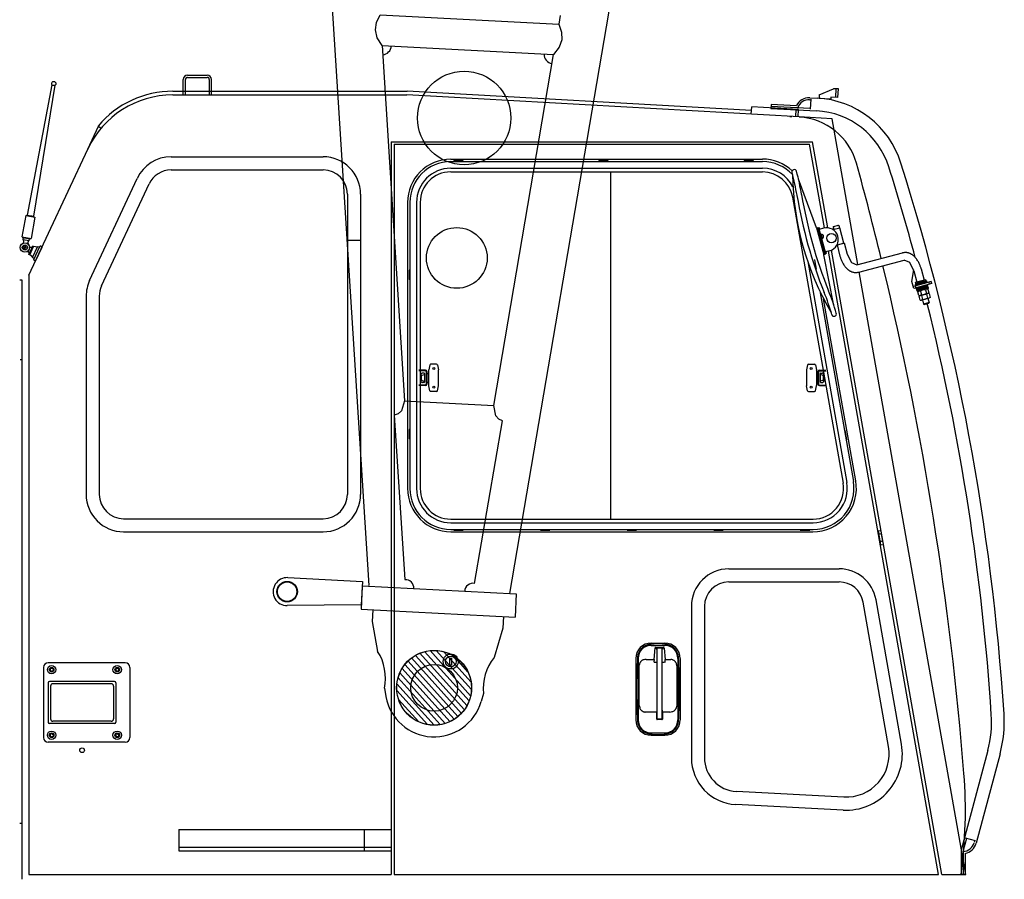
# Model space of a CAD drawing. Extents: x -132299 to 132143, y -60256 to 59961.
# Drawn here: x -5714 to -3606, y -15079 to -13239 of the extents above; entities that cross this region are included whole.
import ezdxf

# ---------------------------------------------------------------- set-up
doc = ezdxf.new("R2010")
doc.units = 0
doc.header["$MEASUREMENT"] = 0
doc.layers.get('0').update_dxf_attribs({"linetype": 'CONTINUOUS'})
doc.layers.add('5', color=7, linetype='CONTINUOUS')
doc.layers.add('8', color=7, linetype='CONTINUOUS')

# ---------------------------------------------------------------- blocks, each defined once
blk = doc.blocks.new('A$C1D444AB0')
at = {"layer": '5', "linetype": 'Continuous'}
for p, q in [((4986.9, 2161.4), (4986.9, 2194.5)), ((4991.4, 2161.4), (4991.4, 2194.5)), ((4996, 2203.5), (5038.1, 2203.5)), ((4996, 2199), (5038.1, 2199)), ((5042.6, 2194.5), (5042.6, 2161.4)), ((5047.1, 2161.4), (5047.1, 2194.5)), ((4653.7, 1904), (4706.2, 2183)), ((4712.1, 2182), (4666, 1901.9)), ((6348.1, 2161.3), (6378.9, 2174.8)), ((6389, 2174.2), (6378.9, 2174.8)), ((6383.5, 2156.5), (6384.4, 2174.5)), ((6388, 2156.2), (6389, 2174.2)), ((4964.3, 2169.4), (5465.9, 2169.4)), ((4964.3, 2161.4), (5465.6, 2161.4)), ((6305, 2114.2), (5465.6, 2161.4)), ((6203.1, 2128), (5465.9, 2169.4)), ((6327.6, 2151), (6329.9, 2150.9)), ((6327.8, 2155.4), (6343.5, 2154.6)), ((6330, 2152.5), (6328.8, 2130.9)), ((6373, 2157), (6372.8, 2153)), ((6388, 2156.2), (6373, 2157)), ((6202.6, 2120), (6203.5, 2136)), ((6303.6, 2130.4), (6203.5, 2136)), ((6328.9, 2132.5), (6244.8, 2136.9)), ((6299.1, 2138.4), (6245.1, 2141.3)), ((6297.7, 2114.7), (6298.6, 2130.7)), ((6302.7, 2114.4), (6303.6, 2130.4)), ((6285.2, 2115.4), (6289.7, 2115.4)), ((6375.9, 2110.3), (6305, 2114.2)), ((6431, 1798.3), (6375.9, 2110.3)), ((4782.6, 2045.6), (4805.3, 2094.3)), ((4810.7, 2089.8), (4804.6, 2094.9)), ((4656.6, 1775.4), (4782.6, 2045.6)), ((5431.5, 2061.1), (5431.5, 492.2)), ((5431.5, 2061.1), (6333.7, 2061.1)), ((5438.6, 2056.1), (6327.4, 2056.1)), ((5438.6, 2056.1), (5438.6, 492.2)), ((6359.1, 1876.6), (6327.4, 2056.1)), ((6366.2, 1877), (6333.7, 2061.1)), ((4960.9, 2029.1), (5286.2, 2029.1)), ((5559.9, 2024), (6226.4, 2024)), ((5559.3, 2018.7), (6226.9, 2018.7)), ((5559.3, 2004.5), (6226.9, 2004.5)), ((5585.8, 2020.3), (5565.8, 2020.3)), ((5565.8, 2018.8), (5565.8, 2020.3)), ((5585.8, 2018.8), (5585.8, 2020.3)), ((5896.6, 2020.3), (5876.6, 2020.3)), ((5876.6, 2018.8), (5876.6, 2020.3)), ((5896.6, 2018.8), (5896.6, 2020.3)), ((6207.4, 2020.3), (6187.3, 2020.3)), ((6187.3, 2018.8), (6187.3, 2020.3)), ((6207.4, 2018.8), (6207.4, 2020.3)), ((4786.4, 1764.4), (4888.2, 1982.8)), ((4960.9, 2001), (5286.2, 2001)), ((5559.3, 1996.7), (6226.9, 1996.7)), ((5901.8, 1253.4), (5901.8, 1996.7)), ((4811.9, 1752.6), (4913.7, 1970.9)), ((6341.9, 1877.1), (6303.7, 1980.9)), ((5338.3, 1948.9), (5338.3, 1306.3)), ((5366.4, 1948.9), (5366.4, 1306.3)), ((6291.2, 1942.8), (6399.4, 1330)), ((5466.6, 1930.8), (5466.6, 1319.3)), ((5472, 1931.4), (5472, 1318.7)), ((5486.2, 1931.4), (5486.2, 1318.7)), ((5494, 1931.4), (5494, 1318.7)), ((4641.8, 1857.8), (4650.4, 1903.1)), ((4650.4, 1903.1), (4652.1, 1904.3)), ((4650.4, 1903.1), (4668.8, 1899.9)), ((4652.1, 1904.3), (4667.5, 1901.6)), ((4668.8, 1899.9), (4661.3, 1854.4)), ((6341.9, 1877.1), (6358.1, 1819.2)), ((6342, 1876.6), (6343, 1876.9)), ((6343, 1876.9), (6343.8, 1877.6)), ((6343, 1876.9), (6358.9, 1819.9)), ((6343.8, 1877.6), (6360, 1819.7)), ((6343.8, 1877.6), (6347.1, 1877)), ((6348.1, 1877.3), (6347.1, 1877)), ((6362.5, 1822), (6347.1, 1877)), ((6357.2, 1876.2), (6348, 1873.6)), ((6349, 1873.9), (6348.1, 1877.3)), ((6377.2, 1873.3), (6392.1, 1877.2)), ((6389.9, 1881.8), (6378.2, 1878.8)), ((6378.2, 1878.8), (6379, 1880)), ((6378.2, 1878.8), (6379.5, 1874.1)), ((6379, 1880), (6388.7, 1882.5)), ((6388.7, 1882.5), (6389.9, 1881.8)), ((6389.9, 1881.8), (6391.1, 1877)), ((6400.7, 1844.2), (6392.1, 1877.2)), ((4641.8, 1857.8), (4661.3, 1854.4)), ((4641.8, 1857.8), (4643, 1856)), ((4643, 1856), (4659.6, 1853.1)), ((4644.4, 1851.7), (4645.1, 1855.7)), ((6351.2, 1862.5), (6352.1, 1862.8)), ((6352.1, 1862.8), (6354.6, 1854.1)), ((4644.4, 1851.7), (4656.8, 1849.5)), ((4646.8, 1834.5), (4645.2, 1835.2)), ((4647.5, 1835.8), (4645.9, 1836.6)), ((4646.1, 1832.9), (4646.8, 1834.5)), ((4647.4, 1832.3), (4648.2, 1833.8)), ((4647.5, 1835.8), (4648.2, 1837.4)), ((4649.8, 1833.1), (4648.2, 1833.8)), ((4648.8, 1835.2), (4649.5, 1836.8)), ((4650.4, 1834.5), (4648.8, 1835.2)), ((4656.6, 1820), (4664.8, 1837.6)), ((4656.8, 1849.5), (4657.5, 1853.5)), ((4658.2, 1819.2), (4666.5, 1836.9)), ((4659.6, 1853.1), (4661.3, 1854.4)), ((4664.4, 1813.4), (4674.9, 1835.9)), ((4666.5, 1836.9), (4664.8, 1837.6)), ((4674.7, 1835.5), (4666.5, 1836.9)), ((4666.7, 1808.9), (4679.8, 1837.1)), ((4670.8, 1805.9), (4684.8, 1835.8)), ((4679, 1835.2), (4674.9, 1835.9)), ((4684.8, 1835.8), (4681.2, 1837.5)), ((5338.3, 1850.6), (5366.4, 1850.6)), ((6353.6, 1853.8), (6354.6, 1854.1)), ((6386.1, 1840.4), (6400.7, 1844.2)), ((6386.2, 1840.5), (6392.5, 1816.2)), ((6387.6, 1840.8), (6401.7, 1844.5)), ((6401.7, 1844.5), (6408, 1820.2)), ((4658.2, 1819.2), (4656.6, 1820)), ((4664.6, 1813.9), (4658.2, 1819.2)), ((4667.5, 1810.7), (4664.4, 1813.4)), ((6358, 1819.7), (6358.9, 1819.9)), ((6379.4, 1710.6), (6358.1, 1819.2)), ((6360, 1819.7), (6358.9, 1819.9)), ((6360, 1819.7), (6362.5, 1822)), ((6370.7, 1827.9), (6361.6, 1825.3)), ((6363.5, 1822.2), (6362.5, 1825.6)), ((6363.5, 1822.2), (6362.5, 1822)), ((6603.6, 492.2), (6367.8, 1827.3)), ((6610.7, 492.2), (6374.6, 1829.4)), ((6428.8, 1797.7), (6526, 1823.1)), ((4670.8, 1805.9), (4667.2, 1807.6)), ((6323.5, 1804.5), (6407.1, 1331.4)), ((6337.3, 1808.2), (6338.8, 1808.5)), ((6342.3, 1788.7), (6338.8, 1808.5)), ((6432.8, 1782.2), (6530.1, 1807.6)), ((4656.6, 1775.4), (4656.6, 492.2)), ((5470.4, 1786.4), (5470.4, 1766.3)), ((5471.9, 1786.4), (5470.4, 1786.4)), ((6340.8, 1788.5), (6342.3, 1788.7)), ((6661.6, 492.2), (6433.8, 1782.4)), ((6546.5, 1761.8), (6550.3, 1786.9)), ((6550.8, 1785), (6557.1, 1760.8)), ((6566.3, 1789.1), (6572.7, 1764.8)), ((4637.1, 1765.4), (4641.6, 1765.4)), ((4641.6, 1765.4), (4641.6, 1595)), ((5471.9, 1766.3), (5470.4, 1766.3)), ((6550.3, 1747.3), (6546.5, 1761.8)), ((6589.1, 1757.4), (6550.3, 1747.3)), ((6576.5, 1765.8), (6553.3, 1759.8)), ((6553.3, 1759.8), (6553.9, 1757.3)), ((6577.7, 1763.5), (6553.4, 1757.2)), ((6553.4, 1757.2), (6554.5, 1753)), ((6553.9, 1757.3), (6577.2, 1763.4)), ((6578.2, 1761.5), (6554, 1755.1)), ((6555.2, 1748.5), (6554, 1752.9)), ((6578.7, 1759.4), (6554.5, 1753)), ((6580.3, 1753.5), (6556, 1747.2)), ((6580.8, 1751.5), (6556.6, 1745.1)), ((6557.1, 1760.8), (6572.7, 1764.8)), ((6581.4, 1749.4), (6557.1, 1743)), ((6557.6, 1743.2), (6580.9, 1749.3)), ((6577.2, 1763.4), (6576.5, 1765.8)), ((6577.7, 1763.5), (6578.7, 1759.4)), ((6581.4, 1749.4), (6580.3, 1753.5)), ((6580.9, 1749.3), (6581.5, 1746.8)), ((6584.3, 1756.1), (6583.1, 1760.5)), ((4778.9, 1730.5), (4778.9, 1306.3)), ((4807, 1730.5), (4807, 1306.3)), ((6349, 1742), (6421.1, 1333.9)), ((6557.1, 1743), (6556, 1747.2)), ((6558.2, 1740.7), (6557.6, 1743.2)), ((6581.5, 1746.8), (6558.2, 1740.7)), ((6559.4, 1740.2), (6561.9, 1741.7)), ((6561.5, 1732.1), (6559.4, 1740.2)), ((6561.5, 1732.1), (6564.4, 1732)), ((6562, 1730.5), (6564.4, 1732)), ((6564.1, 1722.4), (6562, 1730.5)), ((6580.4, 1736.2), (6564.4, 1732)), ((6564.4, 1732), (6580.4, 1736.2)), ((6564.8, 1741.6), (6566.9, 1733.5)), ((6567.3, 1731.9), (6569.4, 1723.8)), ((6575.4, 1744.3), (6577.5, 1736.3)), ((6580.7, 1745.7), (6577.8, 1745.9)), ((6577.9, 1734.6), (6580, 1726.6)), ((6582.8, 1737.7), (6580.4, 1736.2)), ((6583.3, 1736), (6580.4, 1736.2)), ((6580.7, 1745.7), (6582.8, 1737.7)), ((6583.3, 1736), (6585.4, 1728)), ((6426.2, 1335.5), (6357.4, 1725.1)), ((6564.1, 1722.4), (6567, 1722.3)), ((6582.9, 1726.5), (6567, 1722.3)), ((6569.1, 1722.9), (6571.5, 1713.7)), ((6583.1, 1716.8), (6571.5, 1713.7)), ((6572.7, 1713), (6571.5, 1713.7)), ((6572.7, 1713), (6582.4, 1715.6)), ((6580.8, 1725.9), (6583.1, 1716.8)), ((6582.4, 1715.6), (6583.1, 1716.8)), ((6585.4, 1728), (6582.9, 1726.5)), ((4637.7, 1595), (4641.6, 1595)), ((4641.6, 1595), (4641.6, 602.5)), ((5514.3, 1583.3), (5512.2, 1572.8)), ((5529.1, 1584.9), (5516.3, 1584.9)), ((5531, 1583.3), (5533.2, 1572.8)), ((6323, 1583.3), (6320.9, 1573.2)), ((6325, 1584.9), (6337.8, 1584.9)), ((6339.8, 1583.3), (6341.9, 1573.2)), ((5505.1, 1572.3), (5491.1, 1572.3)), ((5505.1, 1571.1), (5491.1, 1571.1)), ((5495.1, 1561.8), (5495.1, 1549.8)), ((5496.8, 1551.8), (5496.8, 1559.8)), ((5498.3, 1561.7), (5503.1, 1563.1)), ((5502.1, 1565.8), (5499.1, 1565.8)), ((5503.1, 1564.8), (5503.1, 1548.5)), ((5506.9, 1569.3), (5506.9, 1547)), ((5508.1, 1569.3), (5508.1, 1547)), ((5508.1, 1564.5), (5512.7, 1565.8)), ((5512.2, 1545.9), (5512.2, 1572.8)), ((5533.2, 1538.7), (5533.2, 1572.8)), ((6320.9, 1572.5), (6320.9, 1539.1)), ((6341.9, 1572.5), (6341.9, 1545.9)), ((6345.4, 1564.5), (6341.9, 1565.5)), ((6345.4, 1569.3), (6345.4, 1564.5)), ((6345.4, 1564.5), (6345.4, 1547)), ((6346.6, 1569.3), (6346.6, 1542.2)), ((6348.4, 1572.3), (6362.5, 1572.3)), ((6348.4, 1571.1), (6362.5, 1571.1)), ((6350.4, 1564.8), (6350.4, 1563.1)), ((6350.4, 1563.1), (6350.4, 1548.5)), ((6355.3, 1561.7), (6350.4, 1563.1)), ((6351.5, 1565.8), (6354.5, 1565.8)), ((6356.8, 1559.8), (6356.8, 1551.8)), ((6358.5, 1561.8), (6358.5, 1549.8)), ((5505.1, 1540.4), (5491.1, 1540.4)), ((5505.1, 1539.2), (5491.1, 1539.2)), ((5498.3, 1549.9), (5503.1, 1548.5)), ((5502.1, 1545.8), (5499.1, 1545.8)), ((5503.1, 1548.5), (5503.1, 1546.8)), ((5506.9, 1547.4), (5506.9, 1542.2)), ((5508.1, 1547), (5508.1, 1542.2)), ((5508.1, 1547), (5512.7, 1545.8)), ((5512.2, 1538.7), (5512.2, 1545.9)), ((5514.3, 1528.3), (5512.2, 1538.7)), ((5531, 1528.3), (5533.2, 1538.7)), ((6345.4, 1547), (6341.9, 1546)), ((6341.9, 1545.9), (6341.9, 1539.1)), ((6345.4, 1547), (6345.4, 1542.2)), ((6348.4, 1540.4), (6362.5, 1540.4)), ((6348.4, 1539.2), (6362.5, 1539.2)), ((6355.3, 1549.9), (6350.4, 1548.5)), ((6350.4, 1548.5), (6350.4, 1546.8)), ((6351.5, 1545.8), (6354.5, 1545.8)), ((5529.1, 1526.7), (5516.3, 1526.7)), ((6323, 1528.3), (6320.9, 1538.4)), ((6325, 1526.7), (6337.8, 1526.7)), ((6339.8, 1528.3), (6341.9, 1538.4)), ((5470.4, 1445.5), (5470.4, 1425.5)), ((5471.9, 1445.5), (5470.4, 1445.5)), ((6401.8, 1442.9), (6403.3, 1443.2)), ((6406.8, 1423.4), (6403.3, 1443.2)), ((5471.9, 1425.5), (5470.4, 1425.5)), ((6405.3, 1423.2), (6406.8, 1423.4)), ((4859.1, 1254.1), (5286.2, 1254.1)), ((5559.3, 1253.4), (6335.1, 1253.4)), ((5559.3, 1245.6), (6335.1, 1245.6)), ((4859.1, 1226.1), (5286.2, 1226.1)), ((5559.3, 1231.4), (6335.1, 1231.4)), ((5559.9, 1226.1), (6334.4, 1226.1)), ((5565.8, 1231.3), (5565.8, 1229.8)), ((5565.8, 1229.8), (5585.8, 1229.8)), ((5585.8, 1231.3), (5585.8, 1229.8)), ((5751.3, 1231.3), (5751.3, 1229.8)), ((5751.3, 1229.8), (5771.3, 1229.8)), ((5771.3, 1231.3), (5771.3, 1229.8)), ((5936.7, 1231.3), (5936.7, 1229.8)), ((5936.7, 1229.8), (5956.8, 1229.8)), ((5956.8, 1231.3), (5956.8, 1229.8)), ((6122.2, 1231.3), (6122.2, 1229.8)), ((6122.2, 1229.8), (6142.2, 1229.8)), ((6142.2, 1231.3), (6142.2, 1229.8)), ((6307.6, 1231.3), (6307.6, 1229.8)), ((6307.6, 1229.8), (6327.7, 1229.8)), ((6327.7, 1231.3), (6327.7, 1229.8)), ((6474.7, 1227.9), (6480.6, 1228.9)), ((6479.9, 1198.3), (6474.7, 1227.9)), ((6479.6, 1221.6), (6474.9, 1220.8)), ((6482.4, 1205.8), (6477.7, 1205)), ((6480.7, 1220.8), (6483.2, 1207)), ((6479.9, 1198.3), (6485.9, 1199.3)), ((6154.6, 1146.9), (6390.6, 1146.9)), ((6154.6, 1118.8), (6390.6, 1118.8)), ((6496.5, 766.5), (6441.9, 1075.7)), ((6524.2, 771.4), (6469.6, 1080.6)), ((6074.4, 1066.7), (6074.4, 742.3)), ((6102.5, 1066.7), (6102.5, 742.8)), ((5988.4, 988), (6017.5, 988)), ((5988.4, 983), (6017.5, 983)), ((5994.7, 953.1), (5996.7, 977.8)), ((5997, 978.5), (5997.1, 978.4)), ((5997.7, 978.7), (6014.1, 978.7)), ((6001.3, 977.7), (6011.4, 977.7)), ((6001.3, 972.9), (6001.3, 977.7)), ((6001.3, 870.1), (6001.3, 972.9)), ((6011.4, 977.7), (6011.4, 972.9)), ((6011.4, 972.9), (6011.4, 870.1)), ((6013.2, 975.7), (6013.3, 975.8)), ((6016.1, 976.9), (6018, 953.1)), ((5557.3, 941.5), (5557.3, 955.5)), ((5557.3, 955.5), (5561.5, 955.5)), ((5561.5, 941.5), (5561.5, 955.5)), ((5955.4, 954.9), (5955.4, 823.6)), ((5960.4, 954.9), (5960.4, 823.6)), ((5977.4, 953.1), (5994.7, 953.1)), ((5994.7, 953.1), (5994.3, 947.9)), ((6018.4, 947.9), (6018, 953.1)), ((6018, 953.1), (6028.6, 953.1)), ((6028.6, 953.1), (6030.7, 953)), ((6045.6, 954.9), (6045.6, 823.6)), ((6050.6, 954.9), (6050.6, 823.6)), ((4687.8, 936), (4687.8, 785.6)), ((4862.8, 946), (4697.8, 946)), ((4705.1, 934.5), (4702.1, 932.7)), ((4702.1, 932.7), (4702.1, 929.2)), ((4705.1, 927.4), (4702.1, 929.2)), ((4705.1, 934.5), (4708.1, 932.7)), ((4705.1, 927.4), (4708.1, 929.2)), ((4708.1, 932.7), (4708.1, 929.2)), ((4845.4, 934.5), (4842.4, 932.7)), ((4842.4, 932.7), (4842.4, 929.2)), ((4845.4, 927.4), (4842.4, 929.2)), ((4845.4, 934.5), (4848.5, 932.7)), ((4845.4, 927.4), (4848.5, 929.2)), ((4848.5, 932.7), (4848.5, 929.2)), ((4872.8, 936), (4872.8, 785.6)), ((5557.3, 941.5), (5561.5, 941.5)), ((5962.7, 938.9), (5962.8, 940.5)), ((5962.7, 854.3), (5962.7, 938.9)), ((5994.3, 947.9), (5994.3, 947.9)), ((5997.2, 946.8), (6001.3, 946.8)), ((6011.4, 946.8), (6015.5, 946.8)), ((6015.5, 946.8), (6015.6, 946.8)), ((6043.2, 938.9), (6043.2, 854.3)), ((4697.8, 902.9), (4697.8, 818.7)), ((4839.7, 905.9), (4700.8, 905.9)), ((4702.8, 895.9), (4702.8, 825.7)), ((4832.7, 900.9), (4707.8, 900.9)), ((4837.7, 895.9), (4837.7, 825.7)), ((4842.7, 902.9), (4842.7, 818.7)), ((6001.3, 853.6), (6001.3, 870.1)), ((6011.4, 870.1), (6011.4, 853.6)), ((6000.3, 843.7), (6000.3, 840.1)), ((6001.3, 829.5), (6001.3, 853.6)), ((6011.4, 853.6), (6011.4, 829.5)), ((6012.4, 840.1), (6012.4, 843.7)), ((6043.2, 854.3), (6043.1, 852.7)), ((5977.4, 840.1), (5975.7, 840.2)), ((6000.3, 840.1), (5977.4, 840.1)), ((6000.3, 825.1), (6000.3, 840.1)), ((6001.3, 838.6), (6000.3, 838.6)), ((6001.3, 833.6), (6000.3, 833.6)), ((6001.3, 825.1), (6001.3, 829.5)), ((6011.4, 825.1), (6001.3, 825.1)), ((6001.3, 824.1), (6001.3, 825.1)), ((6011.4, 824.1), (6001.3, 824.1)), ((6011.4, 829.5), (6011.4, 825.1)), ((6011.4, 825.1), (6011.4, 824.1)), ((6012.4, 840.1), (6012.4, 825.1)), ((6028.6, 840.1), (6012.4, 840.1)), ((4839.7, 815.7), (4700.8, 815.7)), ((4832.7, 820.7), (4707.8, 820.7)), ((4705.1, 794.1), (4702.1, 792.4)), ((4702.1, 792.4), (4702.1, 788.8)), ((4705.1, 787.1), (4702.1, 788.8)), ((4705.1, 794.1), (4708.1, 792.4)), ((4705.1, 787.1), (4708.1, 788.8)), ((4708.1, 792.4), (4708.1, 788.8)), ((4845.4, 794.1), (4842.4, 792.4)), ((4842.4, 792.4), (4842.4, 788.8)), ((4845.4, 787.1), (4842.4, 788.8)), ((4845.4, 794.1), (4848.5, 792.4)), ((4845.4, 787.1), (4848.5, 788.8)), ((4848.5, 792.4), (4848.5, 788.8)), ((5988.4, 795.5), (6017.5, 795.5)), ((5988.4, 790.5), (6017.5, 790.5)), ((4862.8, 775.6), (4697.8, 775.6)), ((6708.9, 758.1), (6651.6, 544.4)), ((6735.2, 751), (6683.9, 559.5)), ((6401, 658.3), (6171, 670.2)), ((6399.5, 630.3), (6169.5, 642.1)), ((4636.7, 602.5), (4641.6, 602.5)), ((4641.6, 602.5), (4641.6, 482.2)), ((4977.7, 588.5), (4977.7, 543)), ((4977.7, 588.5), (5431.5, 588.5)), ((5374.4, 588.5), (5374.4, 543)), ((6663, 569.7), (6656, 543.8)), ((6682.3, 564.5), (6661.4, 570.1)), ((4977.7, 550.7), (5431.5, 550.7)), ((6680.8, 565), (6679.6, 560.7)), ((4977.7, 543), (5431.5, 543)), ((6651.6, 544.4), (6651.6, 493.3)), ((6656, 543.8), (6656, 493.3)), ((6660.4, 537.8), (6660.4, 493.3)), ((4656.6, 492.2), (5431.5, 492.2)), ((5438.6, 492.2), (6603.6, 492.2)), ((5438.6, 492.2), (6603.6, 492.2)), ((6610.7, 492.2), (6661.6, 492.2)), ((6610.7, 492.2), (6651.6, 492.2)), ((6651.6, 493.3), (6660.4, 493.3)), ((6651.6, 492.2), (6661.6, 492.2))]:
    blk.add_line(p, q, dxfattribs=at)
for points in [[(6348.1, 2161.3), (6347.8, 2154.3), (6372.8, 2153)], [(6245.1, 2141.3), (6244.6, 2132.5), (6342.1, 2127.4)], [(6354.6, 1854.1), (6355.2, 1854.4), (6355.9, 1854.9), (6356.4, 1855.5), (6356.8, 1856.2), (6357.1, 1857), (6357.3, 1857.8), (6357.3, 1858.7), (6357.2, 1859.5), (6356.9, 1860.3), (6356.4, 1861), (6355.8, 1861.7), (6355.2, 1862.2), (6354.4, 1862.6), (6353.6, 1862.8), (6352.9, 1862.9), (6352.1, 1862.8)], [(6392.5, 1816.2), (6392.9, 1814.9), (6393.3, 1813.5), (6393.8, 1812), (6394.4, 1810.4), (6395, 1808.9), (6395.6, 1807.3), (6396.3, 1805.8), (6397, 1804.4), (6397.8, 1802.8), (6398.7, 1801.2), (6399.6, 1799.6), (6400.6, 1798), (6401.6, 1796.4), (6402.8, 1794.9), (6403.9, 1793.4), (6405.1, 1791.9), (6405.8, 1791.2), (6406.4, 1790.5), (6407.1, 1789.9), (6407.8, 1789.2), (6408.5, 1788.6), (6409.2, 1787.9), (6409.9, 1787.3), (6410.6, 1786.8), (6411.4, 1786.2), (6412.2, 1785.7), (6413, 1785.2), (6413.8, 1784.7), (6414.6, 1784.2), (6415.4, 1783.8), (6416.2, 1783.4), (6417.1, 1783), (6418, 1782.7), (6418.9, 1782.4), (6419.8, 1782.1), (6420.8, 1781.9), (6421.7, 1781.7), (6422.7, 1781.5), (6423.6, 1781.4), (6424.5, 1781.3), (6425.5, 1781.3), (6426.5, 1781.3), (6427.5, 1781.3), (6428.5, 1781.4), (6429.6, 1781.5), (6430.7, 1781.7), (6431.7, 1781.9), (6432.8, 1782.2)], [(6408, 1820.2), (6416.9, 1802.8), (6428.8, 1797.7)], [(6566.3, 1789.1), (6566, 1790.4), (6565.5, 1791.8), (6565, 1793.3), (6564.4, 1794.8), (6563.8, 1796.4), (6563.2, 1797.9), (6562.5, 1799.4), (6561.9, 1800.8), (6561.1, 1802.4), (6560.2, 1804), (6559.2, 1805.7), (6558.2, 1807.3), (6557.2, 1808.8), (6556.1, 1810.4), (6554.9, 1811.9), (6553.7, 1813.3), (6553.1, 1814), (6552.4, 1814.7), (6551.8, 1815.4), (6551.1, 1816.1), (6550.4, 1816.7), (6549.7, 1817.3), (6548.9, 1817.9), (6548.2, 1818.5), (6547.4, 1819.1), (6546.7, 1819.6), (6545.9, 1820.1), (6545.1, 1820.6), (6544.3, 1821), (6543.4, 1821.5), (6542.6, 1821.9), (6541.8, 1822.2), (6540.9, 1822.6), (6540, 1822.9), (6539, 1823.1), (6538.1, 1823.4), (6537.1, 1823.6), (6536.2, 1823.7), (6535.3, 1823.9), (6534.4, 1823.9), (6533.4, 1824), (6532.4, 1824), (6531.3, 1823.9), (6530.3, 1823.9), (6529.2, 1823.7), (6528.2, 1823.6), (6527.1, 1823.4), (6526, 1823.1)], [(6550.8, 1785), (6541.9, 1802.5), (6530.1, 1807.6)], [(6589.1, 1757.4), (6588, 1761.8), (6549.2, 1751.6)]]:
    blk.add_lwpolyline(points, dxfattribs=at)
for centre, radius in [((4709.7, 2185.8), 4.51), ((6374.1, 1854.9), 10), ((4647.8, 1834.8), 10), ((4647.8, 1834.8), 5.51), ((4647.8, 1834.8), 5.01), ((5523.2, 1575.8), 2.31), ((6330.9, 1575.8), 2.31), ((5523.2, 1535.7), 2.31), ((6330.9, 1535.7), 2.31), ((5523.8, 892.2), 80.2), ((5559.4, 948.5), 16), ((5559.4, 948.5), 16), ((5559.4, 948.5), 11.5), ((4705.1, 931), 9.02), ((4705.1, 931), 5.01), ((4845.4, 931), 9.02), ((4845.4, 931), 5.01), ((4705.1, 790.6), 9.02), ((4705.1, 790.6), 5.01), ((4845.4, 790.6), 9.02), ((4845.4, 790.6), 5.01), ((4770.3, 758.5), 5.01)]:
    blk.add_circle(centre, radius, dxfattribs=at)
for centre, radius, start, end in [((4996, 2194.5), 9.02, 90, 180), ((4996, 2194.5), 4.51, 90, 180), ((5038.1, 2194.5), 9.02, 0, 90), ((5038.1, 2194.5), 4.51, 0, 90), ((4964.3, 1960.9), 200.5, 90, 155.0001), ((4964.3, 1960.9), 208.5, 90, 140), ((6326.2, 2125.4), 30.1, 87, 154.2528), ((6326.2, 2125.4), 25.7, 87, 160.6652), ((6333.1, 1955.8), 199.1, 17.4512, 87), ((6297.4, 1979.1), 135.3, 15.4015, 86.7852), ((6333.1, 1955.8), 171.8, 17.4512, 87), ((4960.9, 1948.9), 80.2, 90, 155.0001), ((5286.2, 1948.9), 80.2, 0, 90), ((5559.9, 1930.8), 93.2, 90, 180), ((6226.4, 1930.8), 93.2, 46.8612, 90), ((5559.3, 1931.4), 87.3, 90, 180), ((5559.3, 1931.4), 73.1, 90, 180), ((6226.9, 1931.4), 87.3, 42.8424, 90), ((6226.9, 1931.4), 73.1, 27.2312, 90), ((-337.6, 151.3), 7017.5, 13.68251, 15.4015), ((1728.2, 508.2), 4998.9, 15.1344, 17.4512), ((1728.2, 508.2), 5026.1, 3.7476, 17.4512), ((4960.9, 1948.9), 52.1, 90, 155.0001), ((5286.2, 1948.9), 52.1, 0, 90), ((5559.3, 1931.4), 65.3, 90, 180), ((6226.9, 1931.4), 65.3, 10.0115, 90), ((6294.6, 1996.6), 5.01, 17.979, 195.1536), ((5806, 1864.3), 501.3, 9.4395, 15.1535), ((6892.4, 2000), 601.5, 180.8722, 210.4194), ((5806, 1864.3), 511.3, 9.4395, 15.1535), ((7286.4, 2110.4), 999.5, 189.4395, 201.8521), ((7286.4, 2110.4), 989.5, 189.4395, 201.8521), ((6363.9, 1852), 25.1, 285.6458, 105.6458), ((4640.2, 1848.3), 5.42, 299.537, 39.5536), ((4647.6, 1834.9), 2.41, 136.79, 173.21), ((4647.9, 1835), 2.41, 46.79, 83.21), ((4648, 1834.8), 2.41, 316.79, 353.21), ((4659.6, 1844.9), 5.42, 120.4464, 220.463), ((4661.1, 1839.1), 3.96, 197.6379, 338.6664), ((4680.7, 1836.6), 1, 65, 155), ((4647.7, 1834.7), 2.41, 226.79, 263.21), ((4653.1, 1821.9), 3.96, 331.3336, 112.3621), ((4667.6, 1808.5), 1, 155, 245), ((-337.6, 151.3), 7017.5, 4.5532, 13.55153), ((4859.1, 1730.5), 80.2, 155, 180), ((4859.1, 1730.5), 52.1, 155, 180), ((5893.5, 1551.8), 501.3, 16.1381, 21.8521), ((5893.5, 1551.8), 511.3, 16.1381, 21.8521), ((6563.1, 1737), 4.83, 69.978, 104.6484), ((6563.2, 1736.7), 4.83, 284.6457, 319.3161), ((6565.6, 1727.3), 4.83, 69.978, 104.6484), ((6574.4, 1726.3), 18, 86.9053, 122.3871), ((6567.8, 1751.5), 18, 266.9045, 302.3865), ((6577, 1716.6), 18, 86.9053, 122.3871), ((6579.1, 1741.2), 4.83, 104.6447, 139.3154), ((6579.2, 1740.8), 4.83, 249.9745, 284.6457), ((6581.6, 1731.5), 4.83, 104.6447, 139.3154), ((6565.7, 1727), 4.83, 284.6457, 319.3161), ((6570.4, 1741.8), 18, 266.9045, 302.3865), ((1728.2, 508.2), 4998.9, 3.7476, 13.9675), ((6581.7, 1731.1), 4.83, 249.9745, 284.6457), ((6379.8, 1692.5), 5.01, 196.1381, 285.6458), ((6379.8, 1692.5), 5.01, 285.6458, 16.1381), ((5516.3, 1582.8), 2.01, 90, 168.2317), ((5529.1, 1582.8), 2.01, 11.7683, 90), ((6325, 1582.8), 2.01, 90, 168.2317), ((6337.8, 1582.8), 2.01, 11.7683, 90), ((5499.1, 1561.8), 4.01, 90, 180), ((5498.8, 1559.8), 2.01, 105.8852, 180), ((5502.1, 1564.8), 1, 0, 90), ((5505.1, 1569.3), 3.01, 0, 90), ((5505.1, 1569.3), 1.8, 0, 90), ((6324.2, 1572.5), 3.34, 168.2317, 180), ((6338.6, 1572.5), 3.34, 0, 11.7683), ((6348.4, 1569.3), 3.01, 90, 180), ((6348.4, 1569.3), 1.8, 90, 180), ((6351.5, 1564.8), 1, 90, 180), ((6354.5, 1561.8), 4.01, 0, 90), ((6354.7, 1559.8), 2.01, 0, 74.1148), ((5499.1, 1549.8), 4.01, 180, 270), ((5498.8, 1551.8), 2.01, 180, 254.1148), ((5502.1, 1546.8), 1, 270, 0), ((5505.1, 1542.2), 3.01, 270, 0), ((5505.1, 1542.2), 1.8, 270, 0), ((6324.2, 1539.1), 3.34, 180, 191.7683), ((6338.6, 1539.1), 3.34, 348.2317, 0), ((6348.4, 1542.2), 3.01, 180, 270), ((6348.4, 1542.2), 1.8, 180, 270), ((6351.5, 1546.8), 1, 180, 270), ((6354.5, 1549.8), 4.01, 270, 0), ((6354.7, 1551.8), 2.01, 285.8852, 0), ((5516.3, 1528.7), 2.01, 191.7683, 270), ((5529.1, 1528.7), 2.01, 270, 348.2317), ((6325, 1528.7), 2.01, 191.7683, 270), ((6337.8, 1528.7), 2.01, 270, 348.2317), ((6334.4, 1319.3), 93.2, 270, 10.0141), ((6335.1, 1318.7), 87.3, 270, 10.0115), ((6335.1, 1318.7), 73.1, 270, 10.0115), ((6335.1, 1318.7), 65.3, 270, 10.0115), ((5559.9, 1319.3), 93.2, 180, 270), ((5559.3, 1318.7), 87.3, 180, 270), ((5559.3, 1318.7), 73.1, 180, 270), ((5559.3, 1318.7), 65.3, 180, 270), ((4859.1, 1306.3), 80.2, 180, 270), ((4859.1, 1306.3), 52.1, 180, 270), ((5286.2, 1306.3), 52.1, 270, 0), ((5286.2, 1306.3), 80.2, 270, 0), ((6479.8, 1220.6), 1, 10.014, 100.014), ((6482.2, 1206.8), 1, 280.014, 10.014), ((6154.6, 1066.7), 80.2, 90, 180), ((6390.6, 1066.7), 80.2, 10.0141, 90), ((6154.6, 1066.7), 52.1, 90, 180), ((6390.6, 1066.7), 52.1, 10.0141, 90), ((5988.4, 954.9), 33.1, 90, 180), ((5989.3, 955.4), 30.1, 96.5351, 176.1032), ((5988.4, 954.9), 28.1, 90, 180), ((6003, 835.8), 150.4, 83.4649, 96.5351), ((5997.7, 977.7), 1, 90, 175.4261), ((6014.6, 994.6), 23.9, 222.7409, 223.0594), ((6016.1, 995.9), 25.9, 223.0262, 223.3454), ((6025.9, 1005.1), 39.3, 223.218, 223.4427), ((6111.6, 1085.7), 156.9, 223.3007, 223.3604), ((5831, 821.2), 228.6, 43.2253, 43.2683), ((5937.3, 921.2), 82.7, 43.0254, 43.1493), ((5956.2, 939), 56.7, 42.7756, 42.9628), ((5966.3, 948.5), 42.9, 42.4462, 42.7017), ((5972.7, 954.4), 34.2, 42.0377, 42.3645), ((5978.7, 959.8), 26.1, 41.546, 41.9792), ((5974.3, 955.8), 32.1, 41.3535, 41.7179), ((5901.3, 891), 129.7, 41.4417, 41.5353), ((5871, 864.6), 169.8, 41.2807, 41.3485), ((5972.8, 953.9), 34.4, 41.0485, 41.3529), ((6020.6, 996.2), 29.4, 222.1118, 222.5752), ((6009.4, 986), 14.2, 222.7625, 224.2539), ((6025.7, 1001.3), 36.6, 223.6442, 224.4047), ((5999.5, 989.1), 19.1, 316.2105, 316.764), ((6000.8, 987.9), 17.3, 316.7903, 317.399), ((5999.7, 988.9), 18.8, 317.2863, 317.8465), ((5994.1, 994), 26.4, 317.7141, 318.1106), ((5985.9, 1001.5), 37.6, 317.9932, 318.2702), ((5968.6, 1017.1), 60.8, 318.1657, 318.3354), ((5894.5, 1083.5), 160.3, 318.2161, 318.2801), ((6014.1, 976.7), 2.01, 4.5739, 90), ((6123.3, 879), 146.6, 138.0865, 138.1558), ((6056.7, 938.7), 57.1, 137.8084, 137.9837), ((6040, 953.8), 34.6, 137.4326, 137.7167), ((6037.7, 955.9), 31.4, 137.1459, 137.4581), ((6044.4, 949.7), 40.6, 136.9684, 137.2099), ((6050.8, 943.8), 49.3, 136.8177, 137.0027), ((6049.3, 945.2), 47.3, 136.6826, 136.8552), ((6112.5, 886.2), 133.7, 136.7873, 136.8608), ((5952.8, 1036), 85.2, 316.8993, 317.0663), ((5898.3, 1087), 159.9, 316.9992, 317.1124), ((6017.5, 954.9), 33.1, 0, 90), ((6017.5, 954.9), 28.1, 0, 90), ((6016.8, 955.4), 29.9, 17.673, 87.095), ((6016.7, 955.4), 30.1, 3.8968, 83.4649), ((6959.5, 889.3), 1002.5, 176.1032, 183.9024), ((5977.4, 939), 14.5, 139.0814, 146.3729), ((5993.3, 925.4), 35.5, 136.4875, 139.3039), ((5974.9, 940.1), 12.2, 116.596, 127.0095), ((5974.5, 941.2), 11.1, 99.0789, 117.2545), ((5981.7, 922.1), 31.3, 98.0019, 106.6256), ((6028.6, 936.7), 16.4, 75.5461, 82.7775), ((6028.6, 936.9), 16.2, 67.9385, 75.2203), ((6028.8, 937.9), 15.2, 59.4229, 67.1461), ((6029.9, 940.2), 12.7, 49.4732, 58.6322), ((6029.7, 939), 13.7, 44.009, 51.9781), ((6023.8, 933.1), 22.1, 39.9082, 44.3854), ((5046.5, 889.3), 1002.5, 356.0977, 3.8968), ((4697.8, 936), 10, 90, 180), ((4862.8, 936), 10, 0, 90), ((5975.6, 939.2), 12.8, 166.8565, 174.2567), ((5978.9, 938.6), 16.2, 161.3207, 167.4153), ((5978.2, 938.5), 15.6, 153.3007, 159.9066), ((5974.8, 939.9), 11.9, 143.0617, 152.1496), ((5994.7, 947.9), 0.419, 183.7098, 192.0265), ((5994.7, 947.9), 0.435, 192.0144, 200.2455), ((5994.7, 947.9), 0.476, 199.6875, 207.5085), ((5994.8, 947.9), 0.537, 207.0961, 214.3936), ((5994.9, 948), 0.625, 213.6395, 220.2841), ((5995, 948), 0.741, 219.7695, 225.7584), ((5995.1, 948.1), 0.888, 225.0852, 230.4216), ((5995.2, 948.3), 1.06, 229.9756, 234.7685), ((5995.3, 948.4), 1.28, 234.1574, 238.3748), ((5995.5, 948.7), 1.56, 237.9579, 241.6539), ((5995.7, 949), 1.9, 241.1771, 244.4076), ((5995.8, 949.3), 2.29, 244.1092, 246.9545), ((5996, 949.7), 2.74, 246.6095, 249.1189), ((5996.2, 950.2), 3.24, 248.9311, 251.1679), ((5996.4, 950.6), 3.73, 250.9703, 253.0049), ((5996.5, 951.1), 4.16, 252.8981, 254.8053), ((5996.7, 951.6), 4.76, 254.5836, 256.3025), ((5996.9, 952.4), 5.53, 256.246, 257.766), ((5996.9, 952.4), 5.51, 257.9078, 259.5075), ((5996.8, 951.9), 5.08, 259.5004, 261.3279), ((5997.1, 953.6), 6.74, 260.5842, 261.9009), ((5999, 966.2), 19.5, 261.8006, 262.218), ((5997, 952.9), 6.05, 263.8207, 265.6037), ((5997, 952.6), 5.74, 265.4177, 268.3792), ((5997.6, 963), 16.2, 267.1684, 268.5571), ((6015.5, 954.9), 8.06, 271.2881, 272.5196), ((6015.5, 954.5), 7.73, 272.5887, 273.8602), ((6015.5, 954.4), 7.54, 273.8386, 275.1253), ((6015.5, 954.3), 7.43, 275.1658, 276.4502), ((6015.5, 954), 7.2, 276.4541, 277.7576), ((6015.6, 953.7), 6.89, 277.8296, 279.1625), ((6015.6, 953.3), 6.51, 279.1927, 280.5709), ((6015.7, 952.9), 6.09, 280.6635, 282.0982), ((6015.8, 952.5), 5.67, 282.1386, 283.6356), ((6015.8, 952.1), 5.27, 283.7444, 285.3009), ((6016, 951.7), 4.82, 285.3701, 287.0099), ((6016.1, 951.2), 4.37, 287.1551, 288.8912), ((6016.2, 950.8), 3.88, 289.0053, 290.8709), ((6016.4, 950.3), 3.41, 291.1111, 293.1283), ((6016.6, 949.9), 2.89, 293.359, 295.6125), ((6016.8, 949.4), 2.4, 295.9778, 298.542), ((6016.9, 949.1), 2.04, 298.7203, 301.5498), ((6017.1, 948.9), 1.79, 302.0002, 305.0078), ((6017.3, 948.5), 1.36, 305.9849, 309.731), ((6017.6, 948.2), 0.951, 314.0506, 318.6248), ((6017.5, 948.2), 0.943, 310.5992, 315.7068), ((6017.8, 947.9), 0.602, 328.2703, 335.4284), ((6016.7, 948.9), 2.05, 318.548, 320.3997), ((6017.5, 948), 0.914, 346.3195, 355.0069), ((6018, 947.8), 0.405, 336.7563, 352.0365), ((6030.6, 940.6), 12.1, 23.7719, 33.3533), ((6031.6, 941), 11.1, 8.8544, 24.0986), ((6016.9, 936), 26.5, 6.396, 14.6258), ((4700.8, 902.9), 3.01, 90.0002, 180), ((4707.8, 895.9), 5.01, 90.0002, 180), ((4832.7, 895.9), 5.01, 0, 90), ((4839.7, 902.9), 3.01, 0, 90), ((5991.4, 858.6), 29, 188.5494, 197.6072), ((5974.1, 851.7), 10.5, 189.9314, 208.5677), ((5975.6, 852.4), 12.2, 208.2579, 218.5861), ((5990.3, 872), 36.4, 228.2806, 231.0458), ((5976.9, 855.4), 15.1, 230.8855, 237.9752), ((6001.3, 843.7), 1, 90, 180), ((6011.4, 843.7), 1, 0, 90), ((6031, 853.2), 12.2, 296.596, 307.0095), ((6012.6, 867.9), 35.5, 316.488, 319.3043), ((6028.6, 854.2), 14.5, 319.081, 326.3725), ((6031.2, 853.3), 11.9, 323.062, 332.1499), ((6027.8, 854.8), 15.6, 333.2999, 339.9057), ((6027.1, 854.6), 16.2, 341.3209, 347.4155), ((6030.4, 854), 12.8, 346.8571, 354.2574), ((4707.8, 825.7), 5.01, 180, 269.9998), ((4832.7, 825.7), 5.01, 270, 0), ((5988.4, 823.6), 33.1, 180, 270), ((5988.4, 823.6), 28.1, 180, 270), ((5976.2, 852.9), 12.6, 234.8469, 243.547), ((5977.8, 856.8), 16.8, 244.7453, 251.0058), ((5977.6, 857.8), 17.7, 252.3963, 258.1413), ((5977, 854.2), 14.1, 257.6393, 264.5951), ((6001.3, 825.1), 1, 180, 270), ((6011.4, 825.1), 1, 270, 0), ((6017.5, 823.6), 28.1, 270, 0), ((6017.5, 823.6), 33.1, 270, 0), ((6024.2, 871.1), 31.3, 278.0019, 286.6256), ((6031.4, 852.1), 11.1, 279.0789, 297.2545), ((6479.9, 819.4), 237, 345, 3.7476), ((6479.9, 819.4), 264.3, 345, 3.7476), ((4700.8, 818.7), 3.01, 180, 269.9997), ((4839.7, 818.7), 3.01, 270, 0), ((5989.3, 823.1), 30.1, 183.9024, 263.468), ((6016.7, 823.1), 30.1, 276.532, 356.0977), ((4697.8, 785.6), 10, 180, 270), ((4862.8, 785.6), 10, 270, 0), ((6003, 942.6), 150.4, 263.468, 276.532), ((6405.7, 750.5), 120.3, 267.0558, 10.0141), ((6405.7, 750.5), 92.2, 267.0558, 10.0141), ((6174.7, 742.3), 100.3, 180, 267.0558), ((6174.7, 742.3), 72.2, 179.5819, 267.0558), ((5658.4, 628.8), 1002.5, 352.1679, 4.5532), ((6654.8, 567.3), 25.7, 272.6041, 345), ((6654.8, 567.3), 30.1, 280.6866, 345)]:
    blk.add_arc(centre, radius, start, end, dxfattribs=at)
blk = doc.blocks.new('HACH3')
at = {"layer": '8', "linetype": 'Continuous'}
for p, q in [((16.615, 226.955), (17.459, 227.799)), ((16.62, 227.101), (17.312, 227.794)), ((16.632, 226.83), (17.583, 227.782)), ((16.664, 226.721), (17.693, 227.75)), ((16.669, 227.291), (17.122, 227.745)), ((16.708, 226.623), (17.79, 227.706)), ((16.762, 226.536), (17.878, 227.652)), ((16.825, 226.458), (17.956, 227.588)), ((16.897, 226.389), (18.025, 227.516)), ((16.979, 226.329), (18.085, 227.435)), ((17.069, 226.278), (18.136, 227.344)), ((17.171, 226.238), (18.176, 227.243)), ((17.285, 226.21), (18.203, 227.129)), ((17.416, 226.2), (18.214, 226.998)), ((17.573, 226.216), (18.198, 226.84)), ((17.796, 226.297), (18.116, 226.618))]:
    blk.add_line(p, q, dxfattribs=at)
blk = doc.blocks.new('A$C6511655D')
at = {"layer": '8', "linetype": 'Continuous'}
for p, q in [((5983.6, 1658.2), (306.3, 996.3)), ((263.7, 1010), (253.8, 1168.1)), ((313.7, 1170), (313.7, 1010)), ((1527.2, 1036.4), (1527.2, 653.6)), ((1462.2, 1028.8), (704.7, 940.5)), ((1462.2, 1028.8), (1462.2, 661.2)), ((254.7, 1010), (254.7, 680)), ((304.7, 1010), (254.7, 1010)), ((313.7, 1010), (263.7, 1010)), ((304.7, 1010), (304.7, 680)), ((229.7, 985), (166.3, 969.9)), ((254.7, 985), (229.7, 985)), ((88, 951.3), (70.5, 947.2)), ((673, 961.2), (322.6, 919.6)), ((704.7, 940.6), (704.7, 749.4)), ((322.6, 770.4), (673, 728.8)), ((88, 738.7), (70.5, 742.8)), ((704.7, 749.5), (1462.2, 661.2)), ((229.7, 705), (166.3, 720.1)), ((254.7, 705), (229.7, 705)), ((304.7, 680), (254.7, 680)), ((305, 693.8), (5983.6, 31.8)), ((1546.2, 651.4), (1527.2, 653.6))]:
    blk.add_line(p, q, dxfattribs=at)
for points in [[(1462.2, 1028.8), (1478.2, 1039.9), (1494.7, 1044.7), (1510.6, 1043.2), (1527.2, 1036.4)], [(704.7, 940.6), (683.2, 945.9), (676.1, 952.7), (673, 961.2)], [(673, 728.8), (676.1, 737.3), (683.2, 744.1), (704.7, 749.4)], [(1527.2, 653.6), (1510.6, 646.8), (1494.7, 645.3), (1478.2, 650.1), (1462.2, 661.2)]]:
    blk.add_lwpolyline(points, dxfattribs=at)
for centre, radius in [((283.7, 1170), 22), ((283.7, 1170), 20.8), ((1316.2, 845), 100), ((94.7, 845), 80), ((1016.2, 845), 65), ((94.7, 845), 50)]:
    blk.add_circle(centre, radius, dxfattribs=at)
for centre, radius, start, end in [((283.7, 1170), 30, 360, 183.5975), ((1462.2, 1028.8), 20, 186.6495, 270), ((104.7, 1055), 105, 260.8557, 305.8762), ((94.7, 845), 105, 103.3659, 256.6341), ((304.7, 917.5), 18, 270, 6.7722), ((304.7, 772.5), 18, 353.2278, 90), ((104.7, 635), 105, 54.1238, 99.1443), ((1462.2, 661.2), 20, 90, 173.3505)]:
    blk.add_arc(centre, radius, start, end, dxfattribs=at)
at = {"layer": '8', "linetype": 'Continuous', "xscale": 100.0000008443076, "yscale": 100.0000008443076, "zscale": 100.0000008443076}
blk.add_blockref('HACH3', (-1646.6, -21855), dxfattribs=at)
blk = doc.blocks.new('A$C664C4935')
blk.add_blockref('A$C6511655D', (0, 322))

msp = doc.modelspace()

# ---------------------------------------------------------------- block references
at = {"rotation": 86.98077643634822}
msp.add_blockref('A$C664C4935', (-3666.153, -14825.494), dxfattribs=at)
msp.add_blockref('A$C1D444AB0', (-10350.321, -15561.648))

doc.saveas('drawing.dxf')
